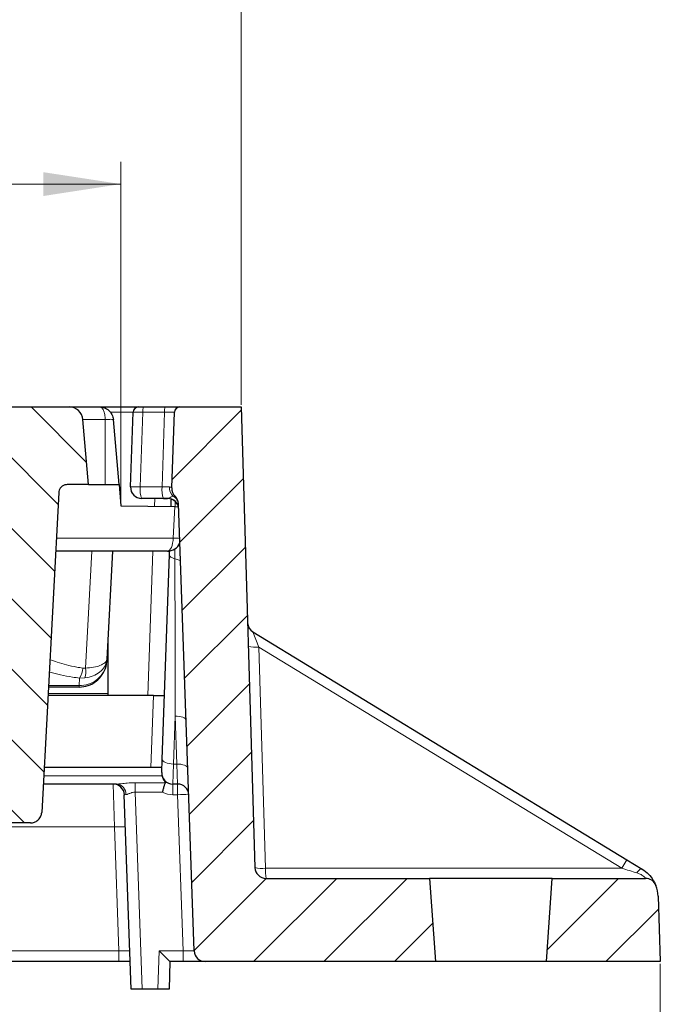
# Model space of a CAD drawing. Units: millimetres. Extents: x 0 to 420, y 0 to 297.
# Drawn here: x 155 to 184, y 218 to 262 of the extents above; entities that cross this region are included whole.
import ezdxf

# ---------------------------------------------------------------- set-up
doc = ezdxf.new("R2010")
doc.units = ezdxf.units.MM
doc.styles.add('SLDTEXTSTYLE0', font='TXT', dxfattribs={"width": 0.605})
doc.dimstyles.new('SLDDIMSTYLE0', dxfattribs={"dimtxt": 3.5, "dimasz": 3.5, "dimexe": 0, "dimexo": 0.0625, "dimgap": 0.875, "dimtad": 1, "dimdec": 0, "dimlfac": 4, "dimrnd": 1e-09, "dimzin": 12, "dimdsep": 46, "dimtxsty": 'SLDTEXTSTYLE0', "dimsah": 1, "dimcen": 0.09, "dimadec": 0, "dimazin": 3, "dimtfac": 1, "dimtdec": 3, "dimtofl": 0, "dimtmove": 0, "dimatfit": 3, "dimfxl": 0, "dimfrac": 2, "dimtolj": 1, "dimtzin": 12, "dimarcsym": 0})
doc.dimstyles.new('SLDDIMSTYLE1', dxfattribs={"dimtxt": 3.5, "dimasz": 3.5, "dimexe": 0, "dimexo": 0.0625, "dimgap": 0.875, "dimtad": 1, "dimdec": 0, "dimlfac": 4, "dimrnd": 1e-09, "dimzin": 12, "dimdsep": 46, "dimtxsty": 'SLDTEXTSTYLE0', "dimsah": 1, "dimcen": 0.09, "dimadec": 0, "dimazin": 3, "dimtol": 1, "dimtm": 2, "dimtfac": 1, "dimtdec": 0, "dimtofl": 0, "dimtmove": 0, "dimatfit": 3, "dimfxl": 0, "dimfrac": 2, "dimtolj": 1, "dimarcsym": 0})
doc.dimstyles.new('SLDDIMSTYLE2', dxfattribs={"dimtxt": 3.5, "dimasz": 3.5, "dimexe": 0, "dimexo": 0.0625, "dimgap": 0.875, "dimtad": 1, "dimlfac": 4, "dimrnd": 1e-09, "dimzin": 12, "dimdsep": 46, "dimtxsty": 'SLDTEXTSTYLE0', "dimsah": 1, "dimcen": 0.09, "dimadec": 0, "dimazin": 3, "dimtol": 1, "dimtp": 2, "dimtm": 2, "dimtfac": 1, "dimtdec": 0, "dimtofl": 0, "dimtmove": 0, "dimatfit": 3, "dimfxl": 0, "dimfrac": 2, "dimtolj": 1, "dimarcsym": 0})
pattern_1 = [(45, (0, 0), (-1.5875, 1.5875), [])]

# ---------------------------------------------------------------- blocks, each defined once
blk = doc.blocks.new('_D')
at = {"color": 7, "linetype": 'Continuous', "lineweight": 0}
for p, q in [((61.242, 219.422), (61.242, 207.272)), ((183.873, 219.422), (183.873, 207.272)), ((61.242, 208.272), (183.873, 208.272))]:
    blk.add_line(p, q, dxfattribs=at)
at = {"color": 7, "linetype": 'Continuous', "lineweight": 18}
for points in [[(61.242, 208.272), (64.742, 207.734), (64.742, 208.811)], [(183.873, 208.272), (180.373, 208.811), (180.373, 207.734)]]:
    blk.add_solid(points, dxfattribs=at)
at = {"color": 7, "linetype": 'Continuous', "lineweight": 18, "insert": (119.269, 212.784), "char_height": 3.5, "attachment_point": 1, "style": 'SLDTEXTSTYLE0'}
blk.add_mtext('491', dxfattribs=at)
blk = doc.blocks.new('_D_1')
at = {"color": 7, "linetype": 'Continuous', "lineweight": 0}
for p, q in [((67.158, 240.162), (67.157, 255.561)), ((159.575, 240.172), (159.574, 255.57)), ((67.157, 254.561), (159.574, 254.57))]:
    blk.add_line(p, q, dxfattribs=at)
at = {"color": 7, "linetype": 'Continuous', "lineweight": 18}
for points in [[(67.157, 254.561), (70.657, 254.023), (70.657, 255.099)], [(159.574, 254.57), (156.074, 255.108), (156.074, 254.031)]]:
    blk.add_solid(points, dxfattribs=at)
at = {"color": 7, "linetype": 'Continuous', "lineweight": 18, "attachment_point": 1, "rotation": 0.006, "style": 'SLDTEXTSTYLE0'}
for s, insert, char_height in [('0', (116.895, 261.185), 2.45), ('370', (108.3, 259.077), 3.5), ('2', (116.895, 258.027), 2.45), ('-', (115.976, 258.027), 2.45)]:
    blk.add_mtext(s, dxfattribs=dict(at, insert=insert, char_height=char_height))
blk = doc.blocks.new('_D_2')
at = {"color": 7, "linetype": 'Continuous', "lineweight": 0}
for p, q in [((61.992, 244.622), (61.992, 265.565)), ((164.992, 244.622), (164.992, 265.565)), ((61.992, 264.565), (164.992, 264.565))]:
    blk.add_line(p, q, dxfattribs=at)
at = {"color": 7, "linetype": 'Continuous', "lineweight": 18}
for points in [[(61.992, 264.565), (65.492, 264.027), (65.492, 265.104)], [(164.992, 264.565), (161.492, 265.104), (161.492, 264.027)]]:
    blk.add_solid(points, dxfattribs=at)
at = {"color": 7, "linetype": 'Continuous', "lineweight": 18, "attachment_point": 1, "style": 'SLDTEXTSTYLE0'}
for s, insert, char_height in [('412', (107.963, 269.077), 3.5), ('±2', (115.639, 268.027), 2.45)]:
    blk.add_mtext(s, dxfattribs=dict(at, insert=insert, char_height=char_height))

msp = doc.modelspace()

# ---------------------------------------------------------------- hatches: boundary and pattern name
at = {"linetype": 'Continuous', "lineweight": 18}
h = msp.add_hatch(dxfattribs=at)
h.set_pattern_fill('DIN 201 Grauguss', scale=0.5, angle=90, style=0, pattern_type=2)
h.set_pattern_definition([(135, (0, 0), (-1.5875, -1.5875), [])])
edge = h.paths.add_edge_path(flags=0)
edge.add_spline(control_points=[(156.7762, 240.6671), (156.7781, 240.7018), (156.7849, 240.7366), (156.7964, 240.7694), (156.8104, 240.8095), (156.8317, 240.8476), (156.8583, 240.8807), (156.8853, 240.9142), (156.9186, 240.9434), (156.9553, 240.9658), (156.9923, 240.9885), (157.0337, 241.005), (157.076, 241.014), (157.1025, 241.0196), (157.1297, 241.0225), (157.1567, 241.0225)], knot_values=[0.0055027, 0.0055027, 0.0055027, 0.0055027, 0.0059234, 0.0059234, 0.0059234, 0.0064378, 0.0064378, 0.0064378, 0.0069594, 0.0069594, 0.0069594, 0.0074841, 0.0074841, 0.0074841, 0.0078111, 0.0078111, 0.0078111, 0.0078111], weights=[1, 1, 1, 1, 1, 1, 1, 1, 1, 1, 1, 1, 1, 1, 1, 1], degree=3, periodic=0)
edge.add_line((157.1567, 241.0225), (158.1173, 241.0225))
edge.add_line((158.1173, 241.0225), (157.8611, 243.952))
edge.add_arc((157.2384, 243.8975), 0.625, 5, 90)
edge.add_line((157.2384, 244.5225), (153.623, 244.5225))
edge.add_spline(control_points=[(153.623, 244.5225), (153.5627, 244.5225), (153.5017, 244.5139), (153.4438, 244.4971), (153.3744, 244.4771), (153.3075, 244.4447), (153.2487, 244.4026), (153.1905, 244.3609), (153.1387, 244.3084), (153.0979, 244.2495), (153.0577, 244.1915), (153.0271, 244.1257), (153.0087, 244.0576), (152.9994, 244.0231), (152.9931, 243.9876), (152.9899, 243.952)], knot_values=[0.0026865, 0.0026865, 0.0026865, 0.0026865, 0.0034104, 0.0034104, 0.0034104, 0.0042776, 0.0042776, 0.0042776, 0.0051376, 0.0051376, 0.0051376, 0.0059842, 0.0059842, 0.0059842, 0.0064119, 0.0064119, 0.0064119, 0.0064119], weights=[1, 1, 1, 1, 1, 1, 1, 1, 1, 1, 1, 1, 1, 1, 1, 1], degree=3, periodic=0)
edge.add_spline(control_points=[(152.9899, 243.952), (152.9137, 243.0955), (152.8375, 242.239), (152.7613, 241.3825), (152.7507, 241.2625), (152.74, 241.1425), (152.7293, 241.0225)], knot_values=[0.0183453, 0.0183453, 0.0183453, 0.0183453, 0.0286639, 0.0286639, 0.0286639, 0.0301095, 0.0301095, 0.0301095, 0.0301095], weights=[1, 1, 1, 1, 1, 1, 1], degree=3, periodic=0)
edge.add_line((152.7293, 241.0225), (152.8759, 241.0225))
edge.add_spline(control_points=[(152.8759, 241.0225), (152.8992, 241.0225), (152.9226, 241.0204), (152.9455, 241.0162), (152.9874, 241.0085), (153.0285, 240.9937), (153.0655, 240.9728), (153.1021, 240.9522), (153.1357, 240.9251), (153.1636, 240.8936), (153.1914, 240.8622), (153.2142, 240.8254), (153.23, 240.7865), (153.2394, 240.7634), (153.2465, 240.7392), (153.251, 240.7146), (153.2539, 240.6989), (153.2558, 240.683), (153.2567, 240.6671)], knot_values=[0.0077327, 0.0077327, 0.0077327, 0.0077327, 0.0080143, 0.0080143, 0.0080143, 0.0085292, 0.0085292, 0.0085292, 0.009038, 0.009038, 0.009038, 0.0095472, 0.0095472, 0.0095472, 0.0098466, 0.0098466, 0.0098466, 0.0100387, 0.0100387, 0.0100387, 0.0100387], weights=[1, 1, 1, 1, 1, 1, 1, 1, 1, 1, 1, 1, 1, 1, 1, 1, 1, 1, 1], degree=3, periodic=0)
edge.add_spline(control_points=[(153.2567, 240.6671), (153.5128, 235.8602), (153.7689, 231.0533), (154.0251, 226.2463)], knot_values=[0.0935663, 0.0935663, 0.0935663, 0.0935663, 0.1513313, 0.1513313, 0.1513313, 0.1513313], weights=[1, 1, 1, 1], degree=3, periodic=0)
edge.add_spline(control_points=[(154.0251, 226.2463), (154.0259, 226.2313), (154.0273, 226.2163), (154.0295, 226.2014), (154.0375, 226.1469), (154.055, 226.093), (154.0804, 226.0442), (154.106, 225.9952), (154.1403, 225.9499), (154.1805, 225.9119), (154.2212, 225.8734), (154.2691, 225.8414), (154.3201, 225.8183), (154.372, 225.7948), (154.4285, 225.7799), (154.4852, 225.7747), (154.501, 225.7732), (154.5168, 225.7725), (154.5326, 225.7725)], knot_values=[0.0079219, 0.0079219, 0.0079219, 0.0079219, 0.0081012, 0.0081012, 0.0081012, 0.0087619, 0.0087619, 0.0087619, 0.0094254, 0.0094254, 0.0094254, 0.0100975, 0.0100975, 0.0100975, 0.0107804, 0.0107804, 0.0107804, 0.0109691, 0.0109691, 0.0109691, 0.0109691], weights=[1, 1, 1, 1, 1, 1, 1, 1, 1, 1, 1, 1, 1, 1, 1, 1, 1, 1, 1], degree=3, periodic=0)
edge.add_line((154.5326, 225.7725), (155.5009, 225.7725))
edge.add_spline(control_points=[(155.5009, 225.7725), (155.5178, 225.7725), (155.5348, 225.7733), (155.5517, 225.775), (155.6092, 225.7807), (155.6665, 225.7964), (155.7188, 225.8208), (155.771, 225.8452), (155.8197, 225.879), (155.8607, 225.9195), (155.8869, 225.9453), (155.9103, 225.9742), (155.9302, 226.0051), (155.9602, 226.0516), (155.9826, 226.104), (155.9954, 226.1578), (156.0024, 226.1868), (156.0067, 226.2166), (156.0083, 226.2463)], knot_values=[0.0105839, 0.0105839, 0.0105839, 0.0105839, 0.0107861, 0.0107861, 0.0107861, 0.0114796, 0.0114796, 0.0114796, 0.0121712, 0.0121712, 0.0121712, 0.0126088, 0.0126088, 0.0126088, 0.0132732, 0.0132732, 0.0132732, 0.0136298, 0.0136298, 0.0136298, 0.0136298], weights=[1, 1, 1, 1, 1, 1, 1, 1, 1, 1, 1, 1, 1, 1, 1, 1, 1, 1, 1], degree=3, periodic=0)
edge.add_spline(control_points=[(156.0083, 226.2463), (156.2643, 231.0533), (156.5203, 235.8602), (156.7762, 240.6671)], knot_values=[0.157284, 0.157284, 0.157284, 0.157284, 0.2150489, 0.2150489, 0.2150489, 0.2150489], weights=[1, 1, 1, 1], degree=3, periodic=0)
h = msp.add_hatch(dxfattribs=at)
h.set_pattern_fill('DIN 201 Grauguss', scale=0.5, style=0, pattern_type=2)
h.set_pattern_definition(pattern_1)
edge = h.paths.add_edge_path(flags=0)
edge.add_arc((161.6724, 240.1336), 0.5, 2, 46.18742, ccw=False)
edge.add_line((162.1721, 240.1511), (162.8756, 220.005))
edge.add_arc((163.3753, 220.0225), 0.5, 182, 270)
edge.add_line((163.3753, 219.5225), (173.7425, 219.5225))
edge.add_spline(control_points=[(173.7425, 219.5225), (173.7359, 219.6157), (173.7294, 219.709), (173.7229, 219.8022), (173.7084, 220.01), (173.6938, 220.2178), (173.6793, 220.4256), (173.613, 221.3746), (173.5466, 222.3235), (173.4802, 223.2725)], knot_values=[0.0155468, 0.0155468, 0.0155468, 0.0155468, 0.0166683, 0.0166683, 0.0166683, 0.0191681, 0.0191681, 0.0191681, 0.0305834, 0.0305834, 0.0305834, 0.0305834], weights=[1, 1, 1, 1, 1, 1, 1, 1, 1, 1], degree=3, periodic=0)
edge.add_line((173.4802, 223.2725), (166.1152, 223.2725))
edge.add_arc((166.1152, 223.7725), 0.5, 181.71836, 270, ccw=False)
edge.add_line((165.6154, 223.7575), (164.9925, 244.5225))
edge.add_line((164.9925, 244.5225), (162.2339, 244.5225))
edge.add_arc((162.2339, 244.2725), 0.25, 90, 178)
edge.add_line((161.984, 244.2812), (161.865, 240.8727))
edge.add_arc((162.3647, 240.8552), 0.5, 178, 226.18742)
h = msp.add_hatch(dxfattribs=at)
h.set_pattern_fill('DIN 201 Grauguss', scale=0.5, style=0, pattern_type=2)
h.set_pattern_definition(pattern_1)
edge = h.paths.add_edge_path(flags=0)
edge.add_line((178.7425, 219.5225), (183.8734, 219.5225))
edge.add_line((183.8734, 219.5225), (183.7707, 222.4649))
edge.add_arc((182.2716, 222.4125), 1.5, 2, 21.09894)
edge.add_arc((183.2045, 222.7725), 0.5, 21.09894, 90)
edge.add_line((183.2045, 223.2725), (179.0047, 223.2725))
edge.add_spline(control_points=[(179.0047, 223.2725), (178.9383, 222.3235), (178.872, 221.3746), (178.8056, 220.4256), (178.7911, 220.2178), (178.7766, 220.01), (178.762, 219.8022), (178.7555, 219.709), (178.749, 219.6157), (178.7425, 219.5225)], knot_values=[0.059231, 0.059231, 0.059231, 0.059231, 0.0706463, 0.0706463, 0.0706463, 0.0731461, 0.0731461, 0.0731461, 0.0742677, 0.0742677, 0.0742677, 0.0742677], weights=[1, 1, 1, 1, 1, 1, 1, 1, 1, 1], degree=3, periodic=0)

# ---------------------------------------------------------------- linework, layer by layer
at = {"color": 7, "linetype": 'Continuous', "lineweight": 25}
for p, q in [((153.623, 244.5225), (157.2384, 244.5225)), ((157.2384, 244.5225), (158.6134, 244.5225)), ((158.6134, 244.5225), (160.3779, 244.5225)), ((160.0105, 240.9149), (160.1281, 244.2812)), ((160.3779, 244.5225), (160.5973, 244.5225)), ((160.5973, 244.5225), (161.5757, 244.5225)), ((161.5757, 244.5225), (162.2339, 244.5225)), ((161.865, 240.8727), (161.984, 244.2812)), ((162.2339, 244.5225), (164.9925, 244.5225)), ((164.9925, 244.5225), (165.6154, 223.7575)), ((158.1173, 241.0225), (157.8611, 243.952)), ((159.4923, 241.0225), (159.2361, 243.952)), ((158.1173, 241.0225), (157.1567, 241.0225)), ((158.1173, 241.0225), (158.8673, 241.0225)), ((158.8673, 241.0225), (159.4923, 241.0225)), ((159.4923, 241.0225), (159.5755, 240.0721)), ((156.7762, 240.6671), (156.0083, 226.2463)), ((161.4886, 240.3975), (160.5102, 240.3975)), ((161.6806, 240.3975), (161.4886, 240.3975)), ((161.4886, 240.3974), (161.6807, 240.3968)), ((162.8756, 220.005), (162.1721, 240.1511)), ((159.5755, 240.0721), (162.0049, 240.0297)), ((162.0049, 240.0297), (162.1712, 240.0268)), ((161.667, 238.0225), (156.6354, 238.0225)), ((159.2039, 238.0225), (158.9489, 233.1567)), ((161.7599, 237.8629), (161.7662, 238.0426)), ((161.4378, 228.6396), (161.7599, 237.8629)), ((165.5238, 234.3814), (182.3687, 224.1101)), ((158.9942, 231.6083), (158.9942, 234.0225)), ((158.9489, 233.1567), (158.945, 233.0821)), ((157.6916, 231.8975), (156.3092, 231.8975)), ((157.6967, 231.8975), (157.6916, 231.8975)), ((161.0388, 231.5225), (156.2893, 231.5225)), ((158.9942, 231.5225), (158.9942, 231.6083)), ((161.0388, 231.5225), (161.5385, 231.5225)), ((161.4169, 228.0399), (161.4378, 228.6396)), ((160.9253, 228.2725), (156.1162, 228.2725)), ((161.425, 228.2725), (160.9253, 228.2725)), ((159.3807, 227.5225), (156.0762, 227.5225)), ((162.1303, 227.5225), (161.9166, 227.5225)), ((160.0361, 218.2725), (159.7299, 227.0399)), ((155.5009, 225.7725), (154.5326, 225.7725)), ((182.3687, 224.1101), (183.0525, 223.6932)), ((166.1152, 223.2725), (173.4802, 223.2725)), ((173.4802, 223.2725), (173.7425, 219.5225)), ((179.0047, 223.2725), (173.4802, 223.2725)), ((178.7425, 219.5225), (179.0047, 223.2725)), ((179.0047, 223.2725), (183.2045, 223.2725)), ((183.7707, 222.4649), (183.8734, 219.5225)), ((159.4759, 219.5225), (143.3975, 219.5225)), ((159.9925, 219.5225), (159.4759, 219.5225)), ((161.7861, 219.5225), (161.7425, 218.2725)), ((162.3759, 219.5225), (161.7858, 219.5225)), ((163.3753, 219.5225), (162.3759, 219.5225)), ((173.7425, 219.5225), (163.3753, 219.5225)), ((178.7425, 219.5225), (173.7425, 219.5225)), ((183.8734, 219.5225), (178.7425, 219.5225)), ((160.5358, 218.2725), (160.0361, 218.2725)), ((161.2428, 218.2725), (160.5358, 218.2725)), ((161.7425, 218.2725), (161.2428, 218.2725))]:
    msp.add_line(p, q, dxfattribs=at)
at = {"color": 8, "linetype": 'Continuous', "lineweight": 18}
for p, q in [((160.1281, 244.2812), (159.0928, 244.2812)), ((160.5669, 244.2812), (160.4493, 240.9149)), ((161.5452, 244.2812), (160.5669, 244.2812)), ((161.4277, 240.9149), (161.5452, 244.2812)), ((158.8673, 243.952), (157.8611, 243.952)), ((158.8673, 241.0225), (158.8673, 243.952)), ((160.4493, 240.9149), (161.4277, 240.9149)), ((161.0866, 240.0457), (161.0989, 240.3975)), ((161.6807, 240.3968), (161.6806, 240.3975)), ((162.0152, 240.0295), (162.0169, 240.2626)), ((162.0169, 240.2626), (162.0425, 240.2416)), ((161.9308, 238.6148), (162.0049, 240.0297)), ((156.6669, 238.6148), (161.9308, 238.6148)), ((160.7889, 231.5225), (161.0159, 238.0225)), ((162.0118, 237.6789), (162.0117, 238.1412)), ((165.5238, 234.3814), (165.789, 233.6953)), ((165.789, 233.6953), (166.088, 223.7279)), ((182.1356, 223.7279), (165.789, 233.6953)), ((157.8544, 232.7485), (157.9807, 232.7479)), ((157.6916, 231.9619), (157.7122, 232.298)), ((157.7122, 232.298), (157.9575, 232.3053)), ((156.3127, 231.9619), (157.6916, 231.9619)), ((157.6916, 231.9619), (157.7, 231.9618)), ((157.6916, 231.8975), (157.6916, 231.9619)), ((156.2938, 231.6083), (158.9942, 231.6083)), ((160.9253, 228.2725), (161.0388, 231.5225)), ((162.0129, 230.5819), (161.9375, 228.422)), ((162.0884, 228.422), (162.0129, 230.5819)), ((161.9375, 228.422), (161.9166, 227.5225)), ((161.9375, 228.422), (162.0884, 228.422)), ((162.1303, 227.5225), (162.0884, 228.422)), ((156.096, 227.8931), (161.4334, 227.8931)), ((159.2808, 225.5923), (159.2303, 227.5225)), ((160.2254, 227.5828), (161.5664, 227.5828)), ((160.2254, 227.5828), (160.2254, 227.1605)), ((161.9166, 227.5225), (161.9166, 227.0399)), ((162.1303, 227.5225), (162.1303, 227.0399)), ((161.4405, 227.1605), (160.2254, 227.1605)), ((160.2254, 227.1605), (160.5358, 218.2725)), ((162.1303, 227.0399), (161.9166, 227.0399)), ((162.3759, 220.005), (162.1303, 227.0399)), ((159.2808, 225.5923), (143.7467, 225.5923)), ((159.4759, 220.005), (159.2808, 225.5923)), ((166.088, 223.7279), (182.1356, 223.7279)), ((182.3687, 224.1101), (182.1356, 223.7279)), ((143.3975, 220.005), (159.4759, 220.005)), ((159.4759, 219.5225), (159.4759, 220.005)), ((161.2428, 218.2725), (161.3033, 220.005)), ((161.3033, 220.005), (162.3759, 220.005)), ((162.3759, 219.5225), (162.3759, 220.005))]:
    msp.add_line(p, q, dxfattribs=at)
at = {"color": 8, "linetype": 'Continuous', "lineweight": 18, "flags": 128}
for points in [[(161.974, 240.3014), (161.9794, 240.2959), (162.0169, 240.2626)], [(161.667, 238.0225), (161.7169, 238.0337), (161.7649, 238.067), (161.8094, 238.1211), (161.8488, 238.1941), (161.8817, 238.2834), (161.9069, 238.3858), (161.9234, 238.4976), (161.9308, 238.6148)], [(157.9807, 232.7479), (158.1113, 235.2284), (158.2585, 238.0225)], [(161.7599, 237.8629), (161.7634, 237.8362), (161.7757, 237.8096), (161.7966, 237.7837), (161.8257, 237.7589), (161.8624, 237.7356), (161.9062, 237.7143), (161.9563, 237.6953), (162.0118, 237.6789)], [(162.0118, 237.6789), (162.0659, 237.6674), (162.1149, 237.6534), (162.158, 237.6369), (162.1945, 237.6183), (162.2237, 237.598), (162.2452, 237.5762), (162.2586, 237.5533), (162.2636, 237.5298)], [(162.0129, 230.5819), (162.1096, 230.581), (162.2026, 230.5725), (162.2884, 230.5569), (162.3638, 230.5346), (162.426, 230.5065), (162.4726, 230.4738), (162.5019, 230.4376), (162.5126, 230.3992)], [(161.4378, 228.6396), (161.4462, 228.5999), (161.4738, 228.5611), (161.5196, 228.5246), (161.5817, 228.492), (161.6577, 228.4645), (161.7447, 228.4431), (161.8392, 228.4288), (161.9375, 228.422)], [(162.0884, 228.422), (162.185, 228.421), (162.278, 228.4126), (162.3638, 228.3969), (162.4393, 228.3746), (162.5015, 228.3466), (162.548, 228.3138), (162.5773, 228.2776), (162.5881, 228.2392)], [(183.0525, 223.6932), (183.0354, 223.6981), (183.0138, 223.695), (182.988, 223.6837), (182.9585, 223.6647), (182.9259, 223.6382), (182.8908, 223.6047), (182.8539, 223.5648), (182.8157, 223.5194)]]:
    msp.add_lwpolyline(points, dxfattribs=at)
at = {"color": 7, "linetype": 'Continuous', "lineweight": 25}
for centre, radius, start, end in [((157.2384, 243.8975), 0.625, 5, 90), ((160.3779, 244.2725), 0.25, 90, 178), ((162.2339, 244.2725), 0.25, 90, 178), ((160.5102, 240.8975), 0.5, 178, 270), ((162.3647, 240.8552), 0.5, 178, 226.18742), ((161.6806, 239.8975), 0.5, 2, 90), ((161.6807, 239.8965), 0.5, 15.12196, 89.38543), ((161.6724, 240.1336), 0.5, 2, 46.18742), ((161.667, 238.6475), 0.625, 270, 335.07351), ((165.7841, 234.8083), 0.5, 181.71836, 238.62699), ((161.9166, 228.0225), 0.5, 178, 270), ((159.2303, 227.0225), 0.5, 2, 90), ((162.1303, 227.0225), 0.5, 2, 90), ((166.1152, 223.7725), 0.5, 181.71836, 270), ((183.2045, 222.7725), 0.5, 21.09894, 90), ((182.2716, 222.4125), 1.5, 2, 21.09894), ((163.3753, 220.0225), 0.5, 182, 270)]:
    msp.add_arc(centre, radius, start, end, dxfattribs=at)
at = {"color": 8, "linetype": 'Continuous', "lineweight": 18}
for centre, radius, start, end in [((161.0789, 244.3392), 0.5153, 159.15939, 186.45527), ((162.0573, 244.3392), 0.5153, 159.15939, 186.45527), ((160.2299, 237.5199), 3.4022, 86.30254, 93.69746), ((161.5681, 240.7843), 1.1264, 173.33968, 200.0846), ((162.5465, 240.7843), 1.1264, 173.33968, 200.0846), ((162.3221, 240.888), 0.5577, 176.63636, 223.62506), ((161.6808, 239.8969), 0.4999, 15.08025, 90.01313), ((162.2072, 245.1311), 6.5222, 267.57141, 270.16499), ((165.6361, 235.0413), 1.3546, 256.34705, 276.47748), ((156.8471, 232.8188), 1.0097, 328.95299, 356.00601), ((156.8935, 232.583), 1.0995, 345.37391, 8.62609), ((157.2318, 231.9541), 0.4683, 353.05473, 0.94527), ((159.3424, 227.0613), 0.4628, 358.17128, 85.24731), ((161.9166, 228.0399), 1, 241.57248, 270), ((162.3801, 223.4554), 3.5933, 86.0129, 93.9871), ((159.5307, 222.0077), 3.5933, 86.0129, 93.9871), ((165.9352, 225.0738), 1.3546, 256.34705, 276.47748), ((168.1248, 223.6211), 2.0396, 176.99842, 189.84039)]:
    msp.add_arc(centre, radius, start, end, dxfattribs=at)
for centre, major_axis, ratio, start_param, end_param in [((160.6281, 244.2725), (0.5, -0.0087), 0.0154262, 1.6937776, 3.1413232), ((161.4834, 244.2725), (0.5006, 0.0087), 0.0153886, 6.282379, 7.7299247), ((161.3656, 240.8975), (0.5009, 0.0175), 0.0307118, 0.6456163, 1.4453986), ((162.006, 230.5819), (-0.0005, 14.3108), 0.0004885, 4.712389, 5.2312783), ((160.2309, 227.0225), (0.5009, -0.0175), 0.0347088, 2.5884621, 3.1440197), ((181.962, 223.7725), (1.6402, -0.4999), 0.0046455, 1.0248028, 1.4661915), ((159.4747, 220.0225), (0.5009, -0.0175), 0.0347088, 4.716034, 6.2856124), ((162.3747, 220.0225), (0.5009, -0.0175), 0.0347088, 4.716034, 6.2856124)]:
    msp.add_ellipse(centre, major_axis=major_axis, ratio=ratio, start_param=start_param, end_param=end_param, dxfattribs=at)
at = {"color": 7, "linetype": 'Continuous', "lineweight": 25}
for centre, major_axis, ratio, start_param, end_param in [((160.7639, 238.8975), (16.2988, 0.0532), 0.0919736, 1.5260182, 1.5353277), ((161.3033, 220.0225), (-0.4828, 0.4999), 0.0174444, 1.5888586, 3.1247483)]:
    msp.add_ellipse(centre, major_axis=major_axis, ratio=ratio, start_param=start_param, end_param=end_param, dxfattribs=at)
for points, knots in [([(158.6134, 244.5225), (158.6876, 244.5148), (158.8358, 244.4995), (159.0348, 244.3777), (159.1582, 244.2209), (159.2188, 244.0716), (159.2303, 243.9915), (159.2361, 243.952)], [0, 0, 0, 0, 0.25004518, 0.4997536, 0.74917624, 0.87611043, 1, 1, 1, 1]), ([(157.1567, 241.0225), (157.1296, 241.0208), (157.0592, 241.0164), (156.9515, 240.9719), (156.8534, 240.8859), (156.7915, 240.7787), (156.781, 240.7018), (156.7762, 240.6671)], [0, 0, 0, 0, 0.1419047, 0.3691268, 0.5949682, 0.8176926, 1, 1, 1, 1]), ([(161.8357, 240.0326), (161.8372, 240.0776), (161.842, 240.2153), (161.8452, 240.3061), (161.8474, 240.3672)], [0, 0, 0, 0, 0.3269272, 1, 1, 1, 1]), ([(157.6967, 231.8975), (157.8341, 231.9107), (158.1081, 231.9371), (158.4748, 232.1421), (158.7602, 232.4468), (158.9067, 232.7791), (158.9405, 232.9989), (158.9449, 233.0804), (158.945, 233.0821)], [0, 0, 0, 0, 0.2158128, 0.4304704, 0.6473108, 0.869793, 0.9973054, 1, 1, 1, 1]), ([(161.5664, 227.5828), (161.5674, 227.5927), (161.57, 227.6182), (161.527, 227.6903), (161.4684, 227.7813), (161.4415, 227.867), (161.4334, 227.8931)], [0, 0, 0, 0, 0.1354342, 0.3469029, 0.8016682, 1, 1, 1, 1]), ([(161.5664, 227.5828), (161.555, 227.5505), (161.5322, 227.4861), (161.489, 227.3435), (161.4586, 227.231), (161.4433, 227.1713), (161.4408, 227.1616), (161.4405, 227.1605)], [0, 0, 0, 0, 0.3264841, 0.6525918, 0.9432877, 0.9939195, 1, 1, 1, 1]), ([(155.5009, 225.7725), (155.5178, 225.773), (155.5926, 225.7753), (155.7229, 225.812), (155.8505, 225.9003), (155.9451, 226.0173), (155.9959, 226.1318), (156.0051, 226.2166), (156.0083, 226.2463)], [0, 0, 0, 0, 0.0667372, 0.2939251, 0.5204408, 0.6650277, 0.8827597, 1, 1, 1, 1]), ([(183.0525, 223.6932), (183.1571, 223.618), (183.359, 223.4727), (183.5368, 223.2289), (183.614, 223.0842), (183.6533, 222.998), (183.6691, 222.9575), (183.6706, 222.9536), (183.671, 222.9525)], [0, 0, 0, 0, 0.27997852, 0.54056464, 0.71671208, 0.7831604, 0.93876293, 1, 1, 1, 1])]:
    msp.add_open_spline(points, degree=3, knots=knots, dxfattribs=at)
at = {"color": 8, "linetype": 'Continuous', "lineweight": 18}
for points, knots in [([(158.6134, 244.5225), (158.6453, 244.5148), (158.7091, 244.4995), (158.7933, 244.3777), (158.8426, 244.2209), (158.8642, 244.0716), (158.8663, 243.9915), (158.8673, 243.952)], [0, 0, 0, 0, 0.2500452, 0.4997536, 0.7491763, 0.8761164, 1, 1, 1, 1]), ([(159.2361, 243.952), (159.2344, 243.954), (159.2311, 243.958), (159.2009, 243.9634), (159.1338, 243.9664), (159.0337, 243.9634), (158.9418, 243.958), (158.8924, 243.954), (158.8673, 243.952)], [0, 0, 0, 0, 0.130485, 0.2574228, 0.4999999, 0.7425661, 0.8695066, 1, 1, 1, 1]), ([(161.7653, 240.9207), (161.7901, 240.915), (161.8436, 240.9027), (161.8639, 240.8756), (161.8649, 240.873), (161.865, 240.8727)], [0, 0, 0, 0, 0.4290744, 0.9241917, 1, 1, 1, 1]), ([(161.6806, 240.3975), (161.7076, 240.4075), (161.7706, 240.4309), (161.8646, 240.4769), (161.9184, 240.5032)], [0, 0, 0, 0, 0.42720615, 1, 1, 1, 1]), ([(161.9184, 240.5032), (161.9307, 240.5013), (161.9555, 240.4974), (161.9679, 240.4973), (161.9742, 240.4973)], [0, 0, 0, 0, 0.49698897, 1, 1, 1, 1]), ([(161.9184, 240.5032), (161.9539, 240.4817), (162.0255, 240.4382), (162.1032, 240.3458), (162.1587, 240.2376), (162.1682, 240.1587), (162.1733, 240.1166)], [0, 0, 0, 0, 0.2479834, 0.4999025, 0.7329701, 1, 1, 1, 1]), ([(156.3754, 233.1401), (156.4828, 233.1008), (156.7038, 233.02), (157.1137, 232.8968), (157.5059, 232.8035), (157.7631, 232.7629), (157.8544, 232.7485)], [0, 0, 0, 0, 0.2705851, 0.5567672, 0.8428152, 1, 1, 1, 1]), ([(157.7, 231.9618), (157.8374, 231.9739), (158.1113, 231.9979), (158.4773, 232.1906), (158.7618, 232.4784), (158.9075, 232.7937), (158.9407, 233.0028), (158.9449, 233.0805), (158.945, 233.0821)], [0, 0, 0, 0, 0.2158647, 0.4305171, 0.6473106, 0.8697693, 0.9973045, 1, 1, 1, 1]), ([(157.9575, 232.3053), (158.0844, 232.3325), (158.3338, 232.386), (158.6394, 232.5711), (158.8297, 232.7795), (158.9114, 232.9552), (158.9369, 233.0563), (158.9445, 233.1059), (158.9471, 233.1309), (158.9481, 233.1436), (158.9485, 233.15), (158.9487, 233.1529), (158.9488, 233.1549), (158.9488, 233.1559), (158.9489, 233.1567)], [0, 0, 0, 0, 0.2321358, 0.4560411, 0.6987101, 0.8525523, 0.9257384, 0.9623179, 0.9808358, 0.9902461, 0.9950341, 0.9974368, 0.9978546, 1, 1, 1, 1]), ([(157.9807, 232.7479), (158.1068, 232.7586), (158.3547, 232.7795), (158.6548, 232.8662), (158.8391, 232.9673), (158.9162, 233.0545), (158.9393, 233.1052), (158.9457, 233.1305), (158.9477, 233.1434), (158.9484, 233.1499), (158.9487, 233.1532), (158.9488, 233.1548), (158.9488, 233.1558), (158.9488, 233.1563), (158.9489, 233.1567)], [0, 0, 0, 0, 0.2319665, 0.4560252, 0.6989151, 0.8512784, 0.9247069, 0.9616914, 0.9804903, 0.9900632, 0.9949392, 0.9974418, 0.9978588, 1, 1, 1, 1]), ([(157.7122, 232.298), (157.606, 232.3123), (157.3091, 232.3521), (156.8571, 232.4424), (156.506, 232.5266), (156.3562, 232.5705), (156.3452, 232.5737)], [0, 0, 0, 0, 0.2113052, 0.5906377, 0.9699945, 1, 1, 1, 1]), ([(159.3807, 227.5225), (159.4495, 227.5266), (159.5988, 227.5354), (159.8883, 227.5732), (160.1045, 227.5793), (160.2254, 227.5828)], [0, 0, 0, 0, 0.27349377, 0.59362521, 1, 1, 1, 1]), ([(160.2254, 227.1605), (160.2212, 227.1606), (160.1759, 227.1618), (160.1133, 227.1526), (160.0097, 227.1214), (159.9158, 227.0786), (159.8412, 227.0493), (159.8112, 227.047), (159.805, 227.0465)], [0, 0, 0, 0, 0.0246165, 0.2612091, 0.3599939, 0.6825391, 0.9333319, 1, 1, 1, 1]), ([(182.8157, 223.5194), (182.883, 223.4956), (182.9637, 223.467), (183.0685, 223.4082), (183.1203, 223.3713), (183.1693, 223.3265), (183.2037, 223.2843), (183.2042, 223.2768), (183.2045, 223.2725)], [0, 0, 0, 0, 0.308787, 0.370218, 0.5601282, 0.6232992, 0.7859215, 1, 1, 1, 1])]:
    msp.add_open_spline(points, degree=3, knots=knots, dxfattribs=at)

# ---------------------------------------------------------------- dimensions: what is measured, and where the dimension line sits
at = {"color": 7, "linetype": 'Continuous', "lineweight": 18}
dim = msp.add_linear_dim(base=(164.9925, 264.5655), p1=(61.9925, 244.5225), p2=(164.9925, 244.5225), dimstyle='SLDDIMSTYLE2', dxfattribs=at)
dim.commit()
dim.dimension.update_dxf_attribs({"geometry": '_D_2', "text_midpoint": (113.4925, 264.5655), "dimtype": 160})
for base, p1, p2, angle, dimstyle, picture, middle in [((159.574, 254.5703), (67.1584, 240.0625), (159.5755, 240.0721), 0.00596, 'SLDDIMSTYLE1', '_D_1', (113.3654, 254.5654)), ((183.8734, 208.2725), (61.2425, 219.5225), (183.8734, 219.5225), 0, 'SLDDIMSTYLE0', '_D', (122.5579, 208.2725))]:
    dim = msp.add_linear_dim(base=base, p1=p1, p2=p2, angle=angle, dimstyle=dimstyle, dxfattribs=at)
    dim.commit()
    dim.dimension.update_dxf_attribs({"geometry": picture, "text_midpoint": middle, "dimtype": 160})

doc.saveas('drawing.dxf')
